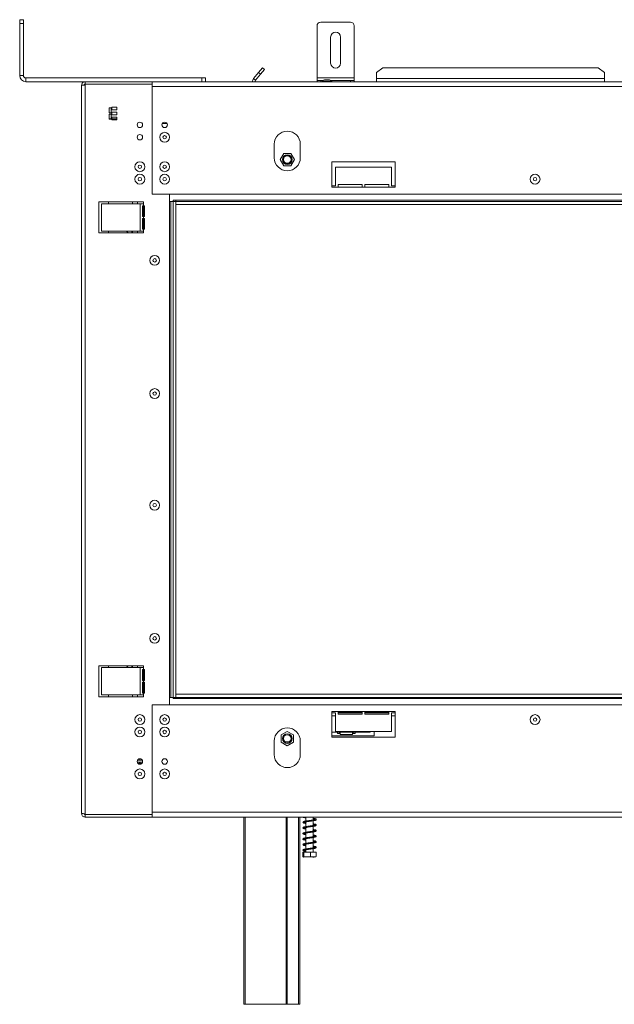
# Model space of a CAD drawing. Units: millimetres. Extents: x 157 to 4460, y 98 to 3394.
# Drawn here: x 1114 to 1594, y 1694 to 2488 of the extents above; entities that cross this region are included whole.
import ezdxf

# ---------------------------------------------------------------- set-up
doc = ezdxf.new("R2010")
doc.units = ezdxf.units.MM
doc.header["$LTSCALE"] = 20

msp = doc.modelspace()

# ---------------------------------------------------------------- linework, layer by layer
at = {"color": 7, "linetype": 'Continuous', "lineweight": 15}
for p, q in [((1114.07, 2488.28), (1117.07, 2488.28)), ((1114.07, 2485.28), (1114.07, 2488.28)), ((1117.07, 2485.28), (1114.07, 2485.28)), ((1114.07, 2443.28), (1114.07, 2485.28)), ((1117.07, 2488.28), (1117.07, 2485.28)), ((1117.07, 2443.28), (1117.07, 2485.28)), ((1357.07, 2486.28), (1381.07, 2486.28)), ((1354.07, 2441.28), (1354.07, 2483.28)), ((1384.07, 2441.28), (1384.07, 2483.28)), ((1365.07, 2453.28), (1365.07, 2474.28)), ((1373.07, 2474.28), (1373.07, 2453.28)), ((1302.9, 2440.85), (1306.87, 2445.59)), ((1306.87, 2445.59), (1310.09, 2449.42)), ((1308.4, 2444.3), (1306.87, 2445.59)), ((1311.62, 2448.13), (1308.4, 2444.3)), ((1310.09, 2449.42), (1311.62, 2448.13)), ((1407.07, 2449.42), (1402.07, 2445.59)), ((1402.07, 2445.59), (1402.07, 2440.85)), ((1581.07, 2449.42), (1407.07, 2449.42)), ((1586.07, 2445.59), (1581.07, 2449.42)), ((1586.07, 2440.85), (1586.07, 2445.59)), ((1114.07, 2443.28), (1117.07, 2443.28)), ((1119.07, 2441.28), (1119.07, 2438.28)), ((1261.07, 2441.28), (1119.07, 2441.28)), ((1166.87, 2438.28), (1119.07, 2438.28)), ((1166.87, 2438.28), (1166.87, 2436.28)), ((1166.87, 2438.28), (1221.07, 2438.28)), ((1221.07, 2438.28), (1221.07, 2436.28)), ((2339.07, 2438.28), (1221.07, 2438.28)), ((1261.07, 2438.28), (1261.07, 2441.28)), ((1261.07, 2441.28), (1264.07, 2441.28)), ((1264.07, 2441.28), (1264.07, 2438.28)), ((1304.43, 2439.57), (1302.9, 2440.85)), ((1304.43, 2439.57), (1308.4, 2444.3)), ((1354.07, 2441.28), (1384.07, 2441.28)), ((1354.07, 2439.28), (1354.07, 2441.28)), ((1354.07, 2438.28), (1354.07, 2439.28)), ((1354.07, 2439.28), (1357.07, 2439.28)), ((1357.07, 2439.28), (1358.99, 2439.28)), ((1358.09, 2438.83), (1358.09, 2438.28)), ((1366.04, 2438.83), (1358.09, 2438.83)), ((1363.47, 2439.88), (1360.67, 2439.88)), ((1365.14, 2439.28), (1381.07, 2439.28)), ((1366.04, 2438.28), (1366.04, 2438.83)), ((1381.07, 2439.28), (1384.07, 2439.28)), ((1384.07, 2439.28), (1384.07, 2441.28)), ((1384.07, 2439.28), (1384.07, 2438.28)), ((1402.07, 2438.28), (1402.07, 2440.85)), ((1586.07, 2440.85), (1402.07, 2440.85)), ((1586.07, 2440.85), (1586.07, 2438.28)), ((1164.07, 1848.08), (1164.07, 2435.48)), ((1166.87, 2436.28), (1221.07, 2436.28)), ((1166.87, 2436.18), (1221.07, 2436.18)), ((1166.87, 2435.57), (1166.87, 2436.18)), ((1166.87, 1847.99), (1166.87, 2435.57)), ((1221.07, 2436.18), (1221.07, 2436.28)), ((1221.07, 2436.18), (1221.07, 2347.68)), ((2339.07, 2434.28), (1221.07, 2434.28)), ((1221.07, 2434.28), (1221.07, 2347.68)), ((1188.01, 2417.29), (1186.41, 2417.29)), ((1186.41, 2417.29), (1186.41, 2413.29)), ((1188.01, 2413.29), (1188.01, 2417.29)), ((1192.51, 2417.79), (1188.51, 2417.79)), ((1188.51, 2417.79), (1188.51, 2415.59)), ((1188.51, 2415.59), (1192.51, 2415.59)), ((1192.51, 2413.79), (1188.51, 2413.79)), ((1188.51, 2413.79), (1188.51, 2411.59)), ((1192.51, 2415.59), (1192.51, 2417.79)), ((1192.51, 2411.59), (1192.51, 2413.79)), ((1186.41, 2413.29), (1188.01, 2413.29)), ((1188.01, 2412.09), (1186.41, 2412.09)), ((1186.41, 2412.09), (1186.41, 2408.09)), ((1186.41, 2408.28), (1188.01, 2408.28)), ((1186.41, 2408.09), (1188.01, 2408.09)), ((1188.01, 2408.09), (1188.01, 2412.09)), ((1188.51, 2411.59), (1192.51, 2411.59)), ((1192.51, 2409.79), (1188.51, 2409.79)), ((1188.51, 2409.79), (1188.51, 2407.59)), ((1188.51, 2408.28), (1192.51, 2408.28)), ((1188.51, 2407.59), (1192.51, 2407.59)), ((1192.51, 2407.59), (1192.51, 2409.79)), ((1229.1, 2404.48), (1233.02, 2404.48)), ((1319.57, 2387.93), (1319.57, 2376.93)), ((1340.57, 2376.93), (1340.57, 2387.93)), ((1327.18, 2380.45), (1324.29, 2375.45)), ((1324.29, 2375.45), (1327.18, 2370.45)), ((1332.95, 2380.45), (1327.18, 2380.45)), ((1335.84, 2375.45), (1332.95, 2380.45)), ((1332.95, 2370.45), (1335.84, 2375.45)), ((1327.18, 2370.45), (1332.95, 2370.45)), ((1366.07, 2373.78), (1366.07, 2353.28)), ((1417.07, 2373.78), (1366.07, 2373.78)), ((1369.07, 2354.28), (1369.07, 2369.28)), ((1369.07, 2369.28), (1414.07, 2369.28)), ((1414.07, 2369.28), (1414.07, 2354.28)), ((1417.07, 2353.28), (1417.07, 2373.78)), ((1366.07, 2354.28), (1369.07, 2354.28)), ((1366.07, 2353.28), (1417.07, 2353.28)), ((1390.57, 2355.28), (1371.07, 2355.28)), ((1371.07, 2355.28), (1371.07, 2353.28)), ((1390.57, 2353.28), (1390.57, 2355.28)), ((1412.07, 2355.28), (1392.57, 2355.28)), ((1392.57, 2355.28), (1392.57, 2353.28)), ((1412.07, 2353.28), (1412.07, 2355.28)), ((1414.07, 2354.28), (1417.07, 2354.28)), ((1235.07, 2347.68), (1221.07, 2347.68)), ((2339.07, 2347.68), (1221.07, 2347.68)), ((1235.07, 1935.88), (1235.07, 2347.68)), ((1238.07, 2342.78), (1240.07, 2342.78)), ((1238.07, 2342.78), (1238.07, 2341.78)), ((2391.87, 2342.78), (1240.07, 2342.78)), ((1240.07, 2341.78), (1240.07, 2342.78)), ((1214.07, 2341.28), (1178.07, 2341.28)), ((1178.07, 2341.28), (1178.07, 2316.28)), ((1211.24, 2339.78), (1180.04, 2339.78)), ((1180.04, 2339.78), (1180.04, 2317.78)), ((1185.67, 2341.28), (1185.67, 2339.78)), ((1205.07, 2339.78), (1205.07, 2341.28)), ((1209.07, 2341.28), (1209.07, 2339.78)), ((1211.24, 2339.78), (1211.24, 2317.78)), ((1214.07, 2339.78), (1211.24, 2339.78)), ((1213.32, 2338.28), (1214.07, 2338.28)), ((1213.32, 2329.53), (1213.32, 2338.28)), ((1214.07, 2339.78), (1214.07, 2341.28)), ((1214.07, 2339.78), (1214.07, 2338.28)), ((1214.82, 2338.28), (1214.07, 2338.28)), ((1214.07, 2338.28), (1214.07, 2329.53)), ((1214.82, 2329.53), (1214.82, 2338.28)), ((1237.49, 2341.78), (1235.07, 2341.78)), ((1236.07, 2341.78), (1236.07, 1941.78)), ((1238.07, 2341.78), (1237.49, 2341.78)), ((1238.07, 2341.78), (1238.07, 1941.78)), ((1240.07, 2341.78), (1238.07, 2341.78)), ((1240.07, 2341.78), (1240.07, 2339.28)), ((1240.07, 2341.78), (2414.27, 2341.78)), ((1240.07, 2339.28), (2414.27, 2339.28)), ((1240.07, 2339.28), (1240.07, 1944.28)), ((1214.07, 2329.53), (1213.32, 2329.53)), ((1213.32, 2328.03), (1214.07, 2328.03)), ((1213.32, 2319.28), (1213.32, 2328.03)), ((1214.07, 2329.53), (1214.07, 2328.03)), ((1214.07, 2329.53), (1214.82, 2329.53)), ((1214.82, 2328.03), (1214.07, 2328.03)), ((1214.07, 2328.03), (1214.07, 2319.28)), ((1214.82, 2319.28), (1214.82, 2328.03)), ((1214.07, 2319.28), (1213.32, 2319.28)), ((1214.07, 2319.28), (1214.07, 2317.78)), ((1214.07, 2319.28), (1214.82, 2319.28)), ((1178.07, 2316.28), (1214.07, 2316.28)), ((1180.04, 2317.78), (1211.24, 2317.78)), ((1185.67, 2317.78), (1185.67, 2316.28)), ((1205.07, 2316.28), (1205.07, 2317.78)), ((1209.07, 2317.78), (1209.07, 2316.28)), ((1211.24, 2317.78), (1214.07, 2317.78)), ((1214.07, 2316.28), (1214.07, 2317.78)), ((1178.07, 1967.28), (1214.07, 1967.28)), ((1178.07, 1942.28), (1178.07, 1967.28)), ((1180.04, 1943.78), (1180.04, 1965.78)), ((1180.04, 1965.78), (1211.24, 1965.78)), ((1185.67, 1967.28), (1185.67, 1965.78)), ((1205.07, 1965.78), (1205.07, 1967.28)), ((1209.07, 1967.28), (1209.07, 1965.78)), ((1211.24, 1965.78), (1211.24, 1943.78)), ((1214.07, 1965.78), (1211.24, 1965.78)), ((1213.32, 1964.28), (1214.07, 1964.28)), ((1213.32, 1955.53), (1213.32, 1964.28)), ((1214.07, 1967.28), (1214.07, 1965.78)), ((1214.07, 1965.78), (1214.07, 1964.28)), ((1214.82, 1964.28), (1214.07, 1964.28)), ((1214.07, 1964.28), (1214.07, 1955.53)), ((1214.82, 1955.53), (1214.82, 1964.28)), ((1214.07, 1955.53), (1213.32, 1955.53)), ((1213.32, 1954.03), (1214.07, 1954.03)), ((1213.32, 1945.28), (1213.32, 1954.03)), ((1214.07, 1955.53), (1214.07, 1954.03)), ((1214.07, 1955.53), (1214.82, 1955.53)), ((1214.82, 1954.03), (1214.07, 1954.03)), ((1214.07, 1954.03), (1214.07, 1945.28)), ((1214.82, 1945.28), (1214.82, 1954.03)), ((1214.07, 1942.28), (1178.07, 1942.28)), ((1211.24, 1943.78), (1180.04, 1943.78)), ((1185.67, 1943.78), (1185.67, 1942.28)), ((1205.07, 1942.28), (1205.07, 1943.78)), ((1209.07, 1943.78), (1209.07, 1942.28)), ((1211.24, 1943.78), (1214.07, 1943.78)), ((1214.07, 1945.28), (1213.32, 1945.28)), ((1214.07, 1945.28), (1214.07, 1943.78)), ((1214.07, 1945.28), (1214.82, 1945.28)), ((1214.07, 1943.78), (1214.07, 1942.28)), ((1237.49, 1941.78), (1235.07, 1941.78)), ((1237.49, 1941.78), (1238.07, 1941.78)), ((1238.07, 1940.78), (1238.07, 1941.78)), ((1240.07, 1941.78), (1238.07, 1941.78)), ((1238.07, 1940.78), (1240.07, 1940.78)), ((1240.07, 1944.28), (2414.27, 1944.28)), ((1240.07, 1941.78), (1240.07, 1944.28)), ((1240.07, 1941.78), (2414.27, 1941.78)), ((1240.07, 1941.78), (1240.07, 1940.78)), ((2391.87, 1940.78), (1240.07, 1940.78)), ((1221.07, 1935.88), (2339.07, 1935.88)), ((1221.07, 1849.28), (1221.07, 1935.88)), ((1417.07, 1930.28), (1366.07, 1930.28)), ((1366.07, 1930.28), (1366.07, 1909.78)), ((1371.07, 1928.28), (1371.07, 1930.28)), ((1371.07, 1929.78), (1390.57, 1929.78)), ((1390.57, 1930.28), (1390.57, 1928.28)), ((1392.57, 1928.28), (1392.57, 1930.28)), ((1392.57, 1929.78), (1412.07, 1929.78)), ((1412.07, 1930.28), (1412.07, 1928.28)), ((1417.07, 1909.78), (1417.07, 1930.28)), ((1366.07, 1929.28), (1369.07, 1929.28)), ((1366.07, 1926.88), (1369.07, 1926.88)), ((1369.07, 1929.28), (1369.07, 1914.28)), ((1371.07, 1929.28), (1390.57, 1929.28)), ((1390.57, 1928.28), (1371.07, 1928.28)), ((1392.57, 1929.28), (1412.07, 1929.28)), ((1412.07, 1928.28), (1392.57, 1928.28)), ((1414.07, 1914.28), (1414.07, 1929.28)), ((1414.07, 1929.28), (1417.07, 1929.28)), ((1414.07, 1926.88), (1417.07, 1926.88)), ((1330.07, 1914.36), (1325.07, 1911.47)), ((1335.07, 1911.47), (1330.07, 1914.36)), ((1366.07, 1913.78), (1397.07, 1913.78)), ((1369.07, 1914.28), (1414.07, 1914.28)), ((1370.63, 1913.78), (1370.63, 1912.75)), ((1372.23, 1912.75), (1372.23, 1913.78)), ((1372.73, 1913.78), (1372.73, 1911.75)), ((1382.73, 1911.75), (1382.73, 1913.78)), ((1383.23, 1913.78), (1383.23, 1912.75)), ((1384.83, 1912.75), (1384.83, 1913.78)), ((1397.07, 1913.78), (1397.07, 1914.28)), ((1400.07, 1914.28), (1400.07, 1910.78)), ((1319.57, 1906.63), (1319.57, 1895.63)), ((1325.07, 1911.47), (1325.07, 1905.7)), ((1325.07, 1905.7), (1330.07, 1902.81)), ((1328.76, 1905.88), (1331.37, 1905.88)), ((1330.07, 1902.81), (1335.07, 1905.7)), ((1335.07, 1905.7), (1335.07, 1911.47)), ((1340.57, 1895.63), (1340.57, 1906.63)), ((1400.07, 1910.78), (1366.07, 1910.78)), ((1366.07, 1909.78), (1417.07, 1909.78)), ((1370.63, 1912.75), (1372.23, 1912.75)), ((1372.73, 1911.75), (1382.73, 1911.75)), ((1383.23, 1912.75), (1384.83, 1912.75)), ((1209.11, 1891.08), (1213.02, 1891.08)), ((1210.92, 1891.08), (1210.99, 1891.18)), ((1210.99, 1892.28), (1210.99, 1891.18)), ((1208.92, 1889.58), (1209.94, 1889.58)), ((1209.94, 1889.58), (1210.48, 1889.6)), ((1210.48, 1889.6), (1211.28, 1889.58)), ((1210.99, 1888.59), (1210.83, 1888.58)), ((1210.99, 1888.59), (1210.99, 1887.88)), ((1211.33, 1888.58), (1210.99, 1888.59)), ((1211.28, 1889.58), (1213.21, 1889.58)), ((1166.87, 1847.99), (1166.87, 1847.38)), ((1166.87, 1847.38), (1221.07, 1847.38)), ((1166.87, 1845.28), (1166.87, 1847.28)), ((1166.87, 1847.28), (1221.07, 1847.28)), ((1166.87, 1845.28), (1221.07, 1845.28)), ((1221.07, 1849.28), (2339.07, 1849.28)), ((1221.07, 1846.89), (1221.07, 1849.28)), ((1221.07, 1845.28), (1221.07, 1846.89)), ((1221.07, 1845.28), (2339.07, 1845.28)), ((1295.07, 1694.28), (1295.07, 1845.28)), ((1330.07, 1845.28), (1330.07, 1694.28)), ((1340.07, 1845.28), (1340.07, 1694.28)), ((1345.17, 1845.28), (1345.17, 1842.09)), ((1350.97, 1842.98), (1350.97, 1845.28)), ((1350.97, 1838.48), (1350.97, 1842.28)), ((1345.17, 1841.38), (1345.17, 1837.58)), ((1345.17, 1836.88), (1345.17, 1833.08)), ((1350.97, 1833.98), (1350.97, 1837.78)), ((1345.17, 1832.38), (1345.17, 1828.58)), ((1345.17, 1827.89), (1345.17, 1824.09)), ((1350.97, 1829.47), (1350.97, 1833.27)), ((1350.97, 1824.98), (1350.97, 1828.78)), ((1345.17, 1823.38), (1345.17, 1819.58)), ((1345.17, 1818.88), (1345.17, 1817.08)), ((1350.97, 1820.48), (1350.97, 1824.28)), ((1350.97, 1817.08), (1350.97, 1819.77)), ((1342.73, 1817.08), (1342.73, 1813.38)), ((1342.73, 1817.08), (1343.48, 1817.08)), ((1343.14, 1813.08), (1352.99, 1813.08)), ((1343.48, 1817.08), (1343.48, 1813.38)), ((1343.48, 1817.08), (1348.82, 1817.08)), ((1348.82, 1817.08), (1348.82, 1813.38)), ((1348.82, 1817.08), (1353.4, 1817.08)), ((1353.4, 1817.08), (1353.4, 1813.38)), ((1296.07, 1694.28), (1295.07, 1694.28)), ((1329.07, 1694.28), (1296.07, 1694.28)), ((1330.07, 1694.28), (1329.07, 1694.28)), ((1339.07, 1694.28), (1330.07, 1694.28)), ((1340.07, 1694.28), (1339.07, 1694.28))]:
    msp.add_line(p, q, dxfattribs=at)
at = {"color": 8, "linetype": 'Continuous', "lineweight": 15}
for p, q in [((1357.07, 2439.28), (1357.07, 2438.28)), ((1381.07, 2438.28), (1381.07, 2439.28)), ((1209.16, 1891.18), (1210.99, 1891.18)), ((1210.99, 1891.18), (1212.97, 1891.18)), ((1210.83, 1888.58), (1209.46, 1888.58)), ((1212.67, 1888.58), (1211.33, 1888.58)), ((1296.07, 1845.28), (1296.07, 1694.28)), ((1329.07, 1694.28), (1329.07, 1845.28)), ((1339.07, 1694.28), (1339.07, 1845.28))]:
    msp.add_line(p, q, dxfattribs=at)
at = {"color": 7, "linetype": 'Continuous', "lineweight": 15, "flags": 128}
for points in [[(1204.26, 2317.78), (1204.61, 2317.08), (1204.87, 2316.28)], [(1204.87, 1967.28), (1204.61, 1966.49), (1204.26, 1965.78)]]:
    msp.add_lwpolyline(points, dxfattribs=at)
at = {"color": 7, "linetype": 'Continuous', "lineweight": 15}
for centre, radius in [((1211.07, 2403.48), 2.2), ((1231.06, 2403.48), 2.2), ((1211.07, 2393.48), 2.2), ((1231.06, 2393.48), 3.98), ((1231.06, 2393.48), 1.4), ((1330.07, 2375.45), 3.9), ((1330.07, 2375.45), 3.71), ((1330.07, 2375.45), 3), ((1211.07, 2369.68), 3.98), ((1211.07, 2369.68), 1.4), ((1231.07, 2369.68), 3.98), ((1231.07, 2369.68), 1.4), ((1211.07, 2359.68), 3.98), ((1211.07, 2359.68), 1.4), ((1231.07, 2359.68), 3.98), ((1231.07, 2359.68), 1.4), ((1530.07, 2359.68), 3.98), ((1530.07, 2359.68), 1.4), ((1223.07, 2294.18), 3.98), ((1223.07, 2294.18), 1.4), ((1223.07, 2186.78), 3.98), ((1223.07, 2186.78), 1.4), ((1223.07, 2096.78), 3.98), ((1223.07, 2096.78), 1.4), ((1223.07, 1989.38), 3.98), ((1223.07, 1989.38), 1.4), ((1211.07, 1923.88), 3.98), ((1211.07, 1923.88), 1.4), ((1231.07, 1923.88), 3.98), ((1231.07, 1923.88), 1.4), ((1530.07, 1923.88), 3.98), ((1530.07, 1923.88), 1.4), ((1211.07, 1913.88), 3.98), ((1211.07, 1913.88), 1.4), ((1231.07, 1913.88), 3.98), ((1231.07, 1913.88), 1.4), ((1330.07, 1908.58), 3.9), ((1330.07, 1908.58), 3.71), ((1330.07, 1908.58), 3), ((1211.07, 1890.08), 2.2), ((1231.06, 1890.08), 2.2), ((1211.07, 1880.08), 3.98), ((1231.06, 1880.08), 3.98), ((1211.07, 1880.08), 1.4), ((1231.06, 1880.08), 1.4)]:
    msp.add_circle(centre, radius, dxfattribs=at)
for centre, radius, start, end in [((1357.07, 2483.28), 3, 90, 180), ((1381.07, 2483.28), 3, 360, 90), ((1369.07, 2474.28), 4, 0, 180), ((1369.07, 2453.28), 4, 180, 0), ((1119.07, 2443.28), 5, 180, 270), ((1119.07, 2443.28), 2, 180, 270), ((1305.97, 2438.28), 4, 140, 180), ((1305.97, 2438.28), 2, 140, 180), ((1363.67, 2428.84), 11.44, 105.20354, 119.16448), ((1360.46, 2428.84), 11.44, 60.83552, 74.79646), ((1330.07, 2387.93), 10.5, 0, 180), ((1330.07, 2376.93), 10.5, 180, 0), ((1199.07, 2314.78), 3, 30, 90), ((1199.07, 1968.78), 3, 270, 330), ((1330.07, 1906.63), 10.5, 0, 180), ((1330.07, 1895.63), 10.5, 180, 0), ((1209.88, 1888.63), 0.95, 356.89159, 86.5109), ((1206.52, 1888.83), 4.82, 357.0366, 8.95519)]:
    msp.add_arc(centre, radius, start, end, dxfattribs=at)
for points in [[(1164.07, 2435.48), (1164.11, 2435.85), (1164.19, 2436.58), (1164.84, 2437.51), (1165.76, 2438.16), (1166.5, 2438.24), (1166.87, 2438.28)], [(1166.87, 2435.57), (1166.5, 2435.57), (1165.76, 2435.55), (1164.84, 2435.53), (1164.19, 2435.51), (1164.11, 2435.49), (1164.07, 2435.48)], [(1166.07, 2435.48), (1166.08, 2435.59), (1166.1, 2435.8), (1166.29, 2436.06), (1166.55, 2436.25), (1166.76, 2436.27), (1166.87, 2436.28)], [(1164.07, 1848.08), (1164.11, 1848.07), (1164.19, 1848.06), (1164.84, 1848.04), (1165.76, 1848.01), (1166.5, 1848), (1166.87, 1847.99)], [(1166.87, 1845.28), (1166.5, 1845.32), (1165.76, 1845.41), (1164.84, 1846.06), (1164.19, 1846.98), (1164.11, 1847.72), (1164.07, 1848.08)], [(1166.87, 1847.28), (1166.76, 1847.29), (1166.55, 1847.32), (1166.29, 1847.5), (1166.1, 1847.77), (1166.08, 1847.98), (1166.07, 1848.08)]]:
    msp.add_open_spline(points, degree=3, dxfattribs=at)
for points, knots in [([(1210.48, 1889.6), (1210.49, 1889.6), (1210.51, 1889.59), (1210.6, 1889.54), (1210.74, 1889.41), (1210.88, 1889.18), (1210.97, 1888.9), (1210.98, 1888.69), (1210.99, 1888.59)], [0, 0, 0, 0, 0.004162, 0.09651, 0.357505, 0.581507, 0.790467, 1, 1, 1, 1]), ([(1352.7, 1843.38), (1352.68, 1843.38), (1352.65, 1843.38), (1352.2, 1843.21), (1351.29, 1843.02), (1350.01, 1842.82), (1348.71, 1842.62), (1347.45, 1842.44), (1346.2, 1842.26), (1344.99, 1842.07), (1343.97, 1841.86), (1343.29, 1841.66), (1342.87, 1841.45), (1342.64, 1841.05), (1342.87, 1840.65), (1343.46, 1840.39), (1344.27, 1840.18), (1344.92, 1840.07), (1345.17, 1840.03)], [0, 0, 0, 0, 0.030317, 0.090057, 0.171168, 0.247097, 0.312338, 0.372048, 0.436031, 0.503462, 0.575997, 0.643188, 0.694759, 0.74541, 0.805944, 0.882033, 0.956442, 1, 1, 1, 1]), ([(1342.82, 1845.28), (1342.82, 1845.28), (1342.85, 1845.16), (1343.17, 1845.01), (1343.74, 1844.81), (1344.45, 1844.64), (1345.02, 1844.55), (1345.17, 1844.53)], [0, 0, 0, 0, 0.005111, 0.239364, 0.536022, 0.88173, 1, 1, 1, 1]), ([(1343.43, 1840.99), (1343.43, 1840.98), (1343.43, 1840.94), (1343.68, 1841.08), (1344.33, 1841.23), (1345.35, 1841.43), (1346.54, 1841.61), (1347.78, 1841.79), (1349.05, 1841.97), (1350.39, 1842.17), (1351.67, 1842.39), (1352.59, 1842.61), (1353.09, 1842.81), (1353.41, 1843.08), (1353.44, 1843.5), (1353.05, 1843.84), (1352.29, 1844.07), (1351.54, 1844.24), (1351.04, 1844.32), (1350.97, 1844.34)], [0, 0, 0, 0, 0.011259, 0.063506, 0.131852, 0.201553, 0.266912, 0.329224, 0.388714, 0.456974, 0.536756, 0.616549, 0.674031, 0.717969, 0.768933, 0.837058, 0.914449, 0.987045, 1, 1, 1, 1]), ([(1345.17, 1845.23), (1345.12, 1845.23), (1345, 1845.25), (1344.92, 1845.27), (1344.87, 1845.28)], [0, 0, 0, 0, 0.3806373, 1, 1, 1, 1]), ([(1350.97, 1843.64), (1351.3, 1843.57), (1352.01, 1843.44), (1352.58, 1843.27), (1352.64, 1843.27), (1352.66, 1843.28)], [0, 0, 0, 0, 0.362989, 0.762254, 1, 1, 1, 1]), ([(1350.97, 1839.13), (1351.21, 1839.09), (1351.83, 1838.98), (1352.42, 1838.83), (1352.74, 1838.68), (1352.71, 1838.78), (1352.73, 1838.91), (1352.38, 1838.76), (1351.58, 1838.58), (1350.46, 1838.38), (1349.2, 1838.19), (1347.88, 1838.01), (1346.57, 1837.81), (1345.31, 1837.62), (1344.22, 1837.41), (1343.44, 1837.21), (1342.97, 1837.02), (1342.67, 1836.68), (1342.76, 1836.24), (1343.26, 1835.95), (1344.07, 1835.72), (1344.82, 1835.59), (1345.17, 1835.52)], [0, 0, 0, 0, 0.037252, 0.092047, 0.134384, 0.171199, 0.213952, 0.271013, 0.328558, 0.382919, 0.435868, 0.48744, 0.53937, 0.591986, 0.648183, 0.704098, 0.747602, 0.786957, 0.831219, 0.889005, 0.948797, 1, 1, 1, 1]), ([(1350.97, 1834.63), (1351.12, 1834.61), (1351.66, 1834.51), (1352.26, 1834.37), (1352.69, 1834.22), (1352.72, 1834.22), (1352.73, 1834.41), (1352.54, 1834.31), (1351.85, 1834.14), (1350.8, 1833.94), (1349.6, 1833.75), (1348.32, 1833.56), (1346.97, 1833.38), (1345.62, 1833.17), (1344.36, 1832.95), (1343.38, 1832.7), (1342.83, 1832.42), (1342.65, 1832.04), (1342.87, 1831.66), (1343.28, 1831.45), (1343.97, 1831.25), (1344.65, 1831.11), (1345.12, 1831.03), (1345.17, 1831.02)], [0, 0, 0, 0, 0.0215736, 0.0778431, 0.1239224, 0.1607634, 0.2003914, 0.2543571, 0.3126744, 0.3679005, 0.4198431, 0.4696112, 0.5218067, 0.5783885, 0.6381604, 0.7011579, 0.7611632, 0.8056875, 0.8433498, 0.8840127, 0.9371959, 0.9944039, 1, 1, 1, 1]), ([(1345.17, 1831.73), (1344.84, 1831.79), (1344.18, 1831.91), (1343.61, 1832.06), (1343.39, 1832.19), (1343.42, 1832.04), (1343.42, 1831.98), (1343.86, 1832.13), (1344.77, 1832.32), (1346.02, 1832.53), (1347.37, 1832.73), (1348.7, 1832.92), (1349.95, 1833.11), (1351.11, 1833.29), (1352.14, 1833.5), (1352.91, 1833.72), (1353.39, 1833.99), (1353.45, 1834.48), (1353.09, 1834.81), (1352.53, 1835.01), (1351.82, 1835.19), (1351.19, 1835.3), (1350.97, 1835.33)], [0, 0, 0, 0, 0.051044, 0.103828, 0.143625, 0.178272, 0.221001, 0.279959, 0.341282, 0.399833, 0.4553, 0.506316, 0.556141, 0.607122, 0.661102, 0.718636, 0.775214, 0.820952, 0.862973, 0.911544, 0.968993, 1, 1, 1, 1]), ([(1345.17, 1840.73), (1345, 1840.76), (1344.44, 1840.86), (1343.81, 1840.99), (1343.46, 1841.14), (1343.45, 1841.1), (1343.44, 1841.09)], [0, 0, 0, 0, 0.159636, 0.546742, 0.935002, 1, 1, 1, 1]), ([(1343.44, 1836.49), (1343.45, 1836.49), (1343.46, 1836.47), (1343.83, 1836.62), (1344.61, 1836.79), (1345.7, 1836.98), (1346.94, 1837.17), (1348.25, 1837.36), (1349.55, 1837.54), (1350.78, 1837.73), (1351.85, 1837.93), (1352.73, 1838.16), (1353.26, 1838.38), (1353.5, 1838.83), (1353.2, 1839.25), (1352.73, 1839.45), (1352.01, 1839.65), (1351.3, 1839.78), (1350.97, 1839.84)], [0, 0, 0, 0, 0.0249689, 0.0821583, 0.1528935, 0.2210565, 0.2862937, 0.3513098, 0.4168857, 0.4825269, 0.54962, 0.6210138, 0.6949271, 0.7565686, 0.8103019, 0.8677119, 0.9384398, 1, 1, 1, 1]), ([(1345.17, 1836.23), (1344.9, 1836.28), (1344.25, 1836.39), (1343.65, 1836.56), (1343.53, 1836.58), (1343.48, 1836.59)], [0, 0, 0, 0, 0.287278, 0.699899, 1, 1, 1, 1]), ([(1352.71, 1829.89), (1352.71, 1829.89), (1352.71, 1829.93), (1352.54, 1829.81), (1351.97, 1829.67), (1351.01, 1829.47), (1349.82, 1829.29), (1348.54, 1829.09), (1347.21, 1828.91), (1345.91, 1828.71), (1344.71, 1828.52), (1343.68, 1828.29), (1343, 1828.04), (1342.66, 1827.68), (1342.77, 1827.25), (1343.14, 1827), (1343.74, 1826.81), (1344.44, 1826.65), (1345.02, 1826.55), (1345.17, 1826.53)], [0, 0, 0, 0, 0.001587, 0.051399, 0.117474, 0.188191, 0.2544, 0.319827, 0.385017, 0.452202, 0.521122, 0.594684, 0.672387, 0.737721, 0.788575, 0.838162, 0.900828, 0.974093, 1, 1, 1, 1]), ([(1345.17, 1827.23), (1345.07, 1827.24), (1344.57, 1827.33), (1343.97, 1827.47), (1343.48, 1827.62), (1343.4, 1827.66), (1343.41, 1827.47), (1343.51, 1827.52), (1344.14, 1827.69), (1345.14, 1827.89), (1346.35, 1828.08), (1347.65, 1828.27), (1348.97, 1828.46), (1350.25, 1828.65), (1351.44, 1828.85), (1352.37, 1829.05), (1352.97, 1829.25), (1353.35, 1829.49), (1353.48, 1829.92), (1353.16, 1830.28), (1352.48, 1830.53), (1351.69, 1830.71), (1351.12, 1830.81), (1350.97, 1830.83)], [0, 0, 0, 0, 0.013646, 0.070038, 0.118356, 0.155591, 0.193217, 0.244402, 0.303597, 0.359585, 0.412833, 0.465007, 0.516396, 0.568451, 0.622439, 0.680174, 0.729946, 0.769142, 0.809066, 0.859974, 0.921161, 0.979285, 1, 1, 1, 1]), ([(1343.43, 1823.01), (1343.43, 1823), (1343.44, 1822.96), (1343.7, 1823.1), (1344.45, 1823.25), (1345.55, 1823.46), (1346.79, 1823.65), (1348.11, 1823.84), (1349.42, 1824.02), (1350.68, 1824.22), (1351.8, 1824.42), (1352.61, 1824.62), (1353.11, 1824.82), (1353.44, 1825.13), (1353.41, 1825.56), (1352.97, 1825.87), (1352.15, 1826.11), (1351.43, 1826.26), (1350.99, 1826.33), (1350.97, 1826.34)], [0, 0, 0, 0, 0.002303, 0.073122, 0.146302, 0.215196, 0.281881, 0.346927, 0.412034, 0.477902, 0.547736, 0.619216, 0.676259, 0.72499, 0.778057, 0.848548, 0.925101, 0.996664, 1, 1, 1, 1]), ([(1350.97, 1830.13), (1351.05, 1830.12), (1351.55, 1830.04), (1352.18, 1829.9), (1352.64, 1829.73), (1352.67, 1829.77), (1352.67, 1829.78)], [0, 0, 0, 0, 0.079905, 0.466284, 0.866341, 1, 1, 1, 1]), ([(1352.69, 1825.37), (1352.68, 1825.37), (1352.63, 1825.37), (1352.17, 1825.21), (1351.31, 1825.03), (1350.17, 1824.84), (1348.9, 1824.65), (1347.58, 1824.46), (1346.26, 1824.27), (1345.03, 1824.07), (1343.94, 1823.85), (1343.15, 1823.62), (1342.71, 1823.3), (1342.7, 1822.86), (1343.03, 1822.56), (1343.54, 1822.37), (1344.25, 1822.19), (1344.91, 1822.07), (1345.17, 1822.03)], [0, 0, 0, 0, 0.035714, 0.097093, 0.168675, 0.236007, 0.301423, 0.36653, 0.433169, 0.501435, 0.573675, 0.650948, 0.721504, 0.774663, 0.823737, 0.881793, 0.954074, 1, 1, 1, 1]), ([(1350.97, 1821.13), (1351.21, 1821.09), (1351.84, 1820.97), (1352.48, 1820.82), (1352.73, 1820.7), (1352.72, 1820.87), (1352.71, 1820.9), (1352.33, 1820.75), (1351.58, 1820.58), (1350.5, 1820.39), (1349.26, 1820.2), (1347.95, 1820.01), (1346.63, 1819.82), (1345.36, 1819.63), (1344.23, 1819.42), (1343.33, 1819.18), (1342.8, 1818.91), (1342.65, 1818.48), (1342.92, 1818.12), (1343.36, 1817.92), (1344.04, 1817.73), (1344.79, 1817.6), (1345.17, 1817.53)], [0, 0, 0, 0, 0.036117, 0.094675, 0.150455, 0.190682, 0.227144, 0.271811, 0.327687, 0.381967, 0.433774, 0.485357, 0.537571, 0.591199, 0.647226, 0.707104, 0.766406, 0.811441, 0.850758, 0.89235, 0.945276, 1, 1, 1, 1]), ([(1345.17, 1818.23), (1345.04, 1818.25), (1344.69, 1818.31), (1344.13, 1818.43), (1343.61, 1818.56), (1343.39, 1818.68), (1343.42, 1818.54), (1343.41, 1818.46), (1343.85, 1818.63), (1344.72, 1818.81), (1345.88, 1819.01), (1347.15, 1819.2), (1348.47, 1819.39), (1349.77, 1819.58), (1350.99, 1819.77), (1352.03, 1819.97), (1352.75, 1820.2), (1353.15, 1820.36), (1353.46, 1820.68), (1353.38, 1821.13), (1352.79, 1821.44), (1351.94, 1821.66), (1351.24, 1821.79), (1350.97, 1821.83)], [0, 0, 0, 0, 0.017579, 0.051328, 0.102275, 0.141765, 0.17812, 0.222788, 0.28123, 0.338504, 0.392324, 0.444974, 0.496264, 0.548111, 0.600343, 0.65515, 0.706499, 0.742203, 0.779159, 0.833549, 0.899193, 0.961161, 1, 1, 1, 1]), ([(1345.17, 1822.73), (1344.95, 1822.77), (1344.35, 1822.87), (1343.76, 1823.01), (1343.44, 1823.16), (1343.44, 1823.13), (1343.44, 1823.12)], [0, 0, 0, 0, 0.220778, 0.599111, 0.897487, 1, 1, 1, 1]), ([(1350.97, 1825.64), (1351.3, 1825.57), (1352.01, 1825.44), (1352.58, 1825.27), (1352.64, 1825.27), (1352.66, 1825.28)], [0, 0, 0, 0, 0.357784, 0.757013, 1, 1, 1, 1]), ([(1343.48, 1813.38), (1343.44, 1813.29), (1343.25, 1812.94), (1342.99, 1812.95), (1342.79, 1813.28), (1342.73, 1813.38)], [0, 0, 0, 0, 0.192814, 0.760965, 1, 1, 1, 1]), ([(1348.82, 1813.38), (1348.79, 1813.37), (1348.35, 1813.18), (1347.44, 1813.08), (1346.15, 1813.08), (1344.9, 1813.09), (1343.99, 1813.18), (1343.54, 1813.36), (1343.48, 1813.38)], [0, 0, 0, 0, 0.013048, 0.2654304, 0.4998642, 0.7322665, 0.9674357, 1, 1, 1, 1]), ([(1353.4, 1813.38), (1353.11, 1813.29), (1351.97, 1812.94), (1350.39, 1812.95), (1349.18, 1813.28), (1348.82, 1813.38)], [0, 0, 0, 0, 0.192814, 0.760965, 1, 1, 1, 1])]:
    msp.add_open_spline(points, degree=3, knots=knots, dxfattribs=at)

doc.saveas('drawing.dxf')
